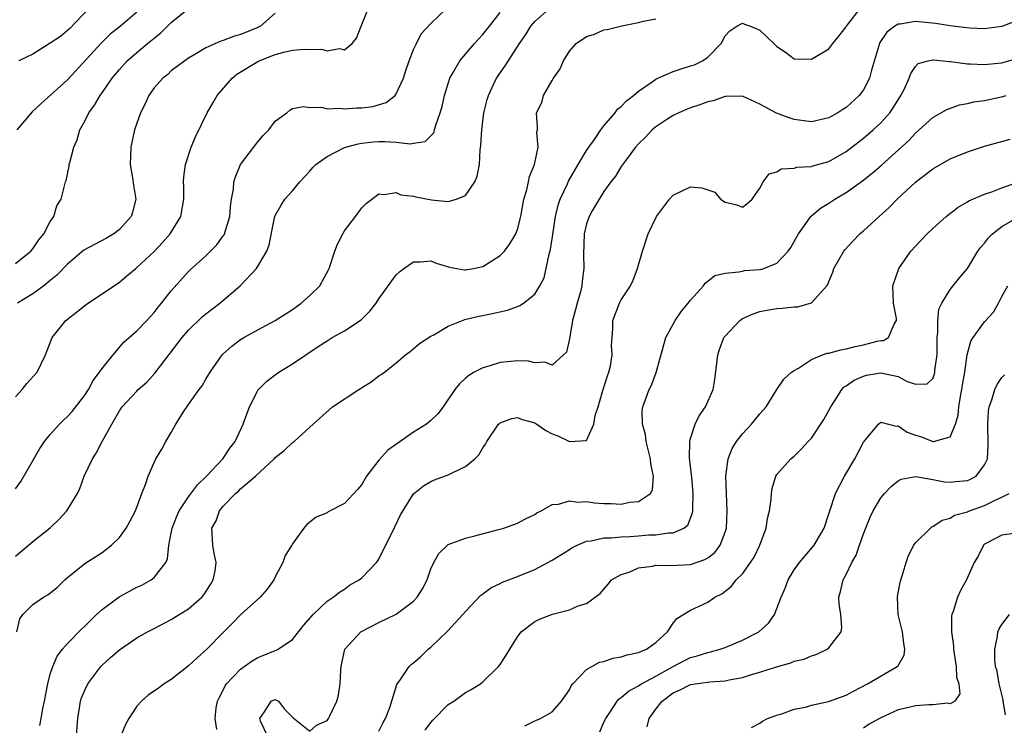
# Model space of a CAD drawing. Units: inches. Extents: x 2511000 to 2514000, y 1548000 to 1551000.
# Drawn here: x 2511835 to 2511949, y 1548082 to 1548164 of the extents above; entities that cross this region are included whole.
import ezdxf

# ---------------------------------------------------------------- set-up
doc = ezdxf.new("R2010")
doc.units = ezdxf.units.IN
doc.header["$MEASUREMENT"] = 0
doc.layers.add('LD25111548_2ft', color=43, linetype='Continuous')

msp = doc.modelspace()

# ---------------------------------------------------------------- linework, layer by layer
at = {"layer": 'LD25111548_2ft'}
for points, elevation in [([(2511835, 1548135.56), (2511836.76, 1548137), (2511837, 1548137.28), (2511837.68, 1548138.32), (2511838.26, 1548139), (2511839, 1548140.44), (2511839.42, 1548141), (2511839.76, 1548142.24), (2511840.28, 1548143), (2511840.77, 1548145), (2511840.83, 1548145.17), (2511841.19, 1548146.81), (2511841.21, 1548147), (2511841.26, 1548147.26), (2511841.74, 1548149), (2511842.13, 1548149.87), (2511842.44, 1548151), (2511843, 1548152.01), (2511843.45, 1548153), (2511844.13, 1548153.87), (2511844.77, 1548155), (2511845, 1548155.3), (2511846.18, 1548157), (2511847, 1548157.99), (2511847.9, 1548159), (2511849, 1548159.96), (2511850.24, 1548161), (2511851, 1548161.63), (2511851.78, 1548162.22), (2511853, 1548163.41), (2511855, 1548165.05)], 6894), ([(2511835, 1548109.54), (2511835.62, 1548110.38), (2511837.81, 1548114.19), (2511838.35, 1548115), (2511839, 1548115.82), (2511840.06, 1548117), (2511840.53, 1548117.47), (2511841, 1548117.89), (2511841.53, 1548118.47), (2511843, 1548120.37), (2511843.41, 1548121), (2511843.97, 1548122.03), (2511844.71, 1548123), (2511845, 1548123.45), (2511846.26, 1548125), (2511847.51, 1548126.49), (2511849, 1548127.78), (2511850.16, 1548129), (2511851, 1548129.9), (2511851.47, 1548130.53), (2511851.88, 1548131), (2511853, 1548132.43), (2511855, 1548134.66), (2511855.17, 1548134.83), (2511857, 1548136.47), (2511857.54, 1548137), (2511858.26, 1548137.74), (2511859, 1548138.76), (2511859.1, 1548138.9), (2511859.14, 1548139), (2511859.75, 1548141), (2511859.85, 1548142.15), (2511859.96, 1548143), (2511860.18, 1548144.18), (2511860.24, 1548145), (2511860.4, 1548145.6), (2511861, 1548147), (2511863, 1548149.64), (2511863.63, 1548150.37), (2511864.27, 1548151), (2511865, 1548152.02), (2511866.35, 1548153), (2511866.7, 1548153.3), (2511867, 1548153.47), (2511868.29, 1548153.71), (2511869, 1548153.61), (2511870.36, 1548153.64), (2511871, 1548153.45), (2511872.46, 1548153.54), (2511873, 1548153.44), (2511874.44, 1548153.56), (2511875, 1548153.56), (2511876.29, 1548153.71), (2511877.83, 1548154.17), (2511878.86, 1548155), (2511879, 1548155.18), (2511879.83, 1548157), (2511880.11, 1548157.89), (2511880.5, 1548159), (2511881, 1548160.3), (2511881.32, 1548161), (2511881.89, 1548162.11), (2511883, 1548163.31), (2511884.77, 1548165)], 6900), ([(2511835, 1548120.16), (2511835.78, 1548121), (2511836.31, 1548121.69), (2511837.5, 1548123), (2511838.47, 1548125), (2511839.21, 1548127), (2511840.79, 1548129), (2511842.06, 1548129.94), (2511843.17, 1548130.83), (2511847, 1548133.42), (2511847.87, 1548134.13), (2511848.88, 1548135), (2511849, 1548135.09), (2511851, 1548136.97), (2511851.99, 1548138.01), (2511852.85, 1548139), (2511854.08, 1548141), (2511854.44, 1548143), (2511854.44, 1548144.44), (2511854.41, 1548145), (2511854.43, 1548145.57), (2511854.64, 1548147), (2511855.31, 1548149), (2511855.78, 1548150.22), (2511857.14, 1548153), (2511857.84, 1548154.16), (2511858.29, 1548155), (2511860.02, 1548157), (2511860.56, 1548157.44), (2511863, 1548158.92), (2511863.16, 1548159), (2511865, 1548159.72), (2511866, 1548160), (2511867, 1548160.23), (2511868.35, 1548160.35), (2511869, 1548160.32), (2511870.34, 1548160.34), (2511871, 1548160.16), (2511872.42, 1548160.42), (2511873, 1548160.28), (2511873.92, 1548161), (2511874.4, 1548161.6), (2511874.93, 1548163), (2511875.76, 1548165)], 6898), ([(2511835.15, 1548093), (2511835.5, 1548094.5), (2511835.83, 1548095), (2511837, 1548096.16), (2511838.23, 1548097), (2511838.72, 1548097.28), (2511839.83, 1548098.17), (2511840.68, 1548099), (2511841, 1548099.28), (2511843, 1548100.91), (2511844.29, 1548101.71), (2511845, 1548102.19), (2511846.07, 1548103), (2511847, 1548103.92), (2511847.79, 1548105), (2511848.22, 1548105.77), (2511848.85, 1548107), (2511849.6, 1548109), (2511850.02, 1548110.02), (2511850.34, 1548111), (2511851, 1548112.58), (2511851.22, 1548113), (2511851.89, 1548114.11), (2511852.36, 1548115), (2511853, 1548116.03), (2511853.54, 1548117), (2511854.42, 1548118.42), (2511855, 1548119.29), (2511856.23, 1548121), (2511856.57, 1548121.43), (2511857, 1548122.19), (2511857.31, 1548122.69), (2511857.47, 1548123), (2511858.88, 1548125), (2511859, 1548125.12), (2511859.99, 1548126.01), (2511861, 1548126.77), (2511861.37, 1548127), (2511863, 1548127.92), (2511865, 1548128.98), (2511867, 1548130.27), (2511868.01, 1548131), (2511869, 1548131.89), (2511870.16, 1548133), (2511871.18, 1548134.82), (2511871.25, 1548135), (2511871.9, 1548137), (2511872.2, 1548137.8), (2511872.81, 1548139), (2511873, 1548139.33), (2511874.27, 1548141), (2511875, 1548142), (2511875.51, 1548142.49), (2511876.16, 1548143), (2511877, 1548143.61), (2511877.56, 1548143.56), (2511879, 1548143.77), (2511879.52, 1548143.52), (2511881, 1548143.35), (2511881.26, 1548143.26), (2511883.07, 1548142.93), (2511885, 1548142.75), (2511885.94, 1548143), (2511887, 1548143.44), (2511888.06, 1548145), (2511888.35, 1548145.65), (2511888.6, 1548147), (2511888.69, 1548148.69), (2511888.78, 1548149.22), (2511888.87, 1548151), (2511889.13, 1548153), (2511889.49, 1548154.51), (2511889.64, 1548155), (2511890.25, 1548156.25), (2511890.59, 1548157), (2511891.58, 1548158.42), (2511893.23, 1548161), (2511893.96, 1548162.04), (2511894.54, 1548163), (2511895, 1548163.55), (2511896.66, 1548165)], 6904), ([(2511843.41, 1548165), (2511841.27, 1548162.73), (2511841, 1548162.5), (2511840.18, 1548161.82), (2511839, 1548161.02), (2511837, 1548159.77), (2511835.38, 1548159)], 6890), ([(2511842.03, 1548081), (2511842.18, 1548083), (2511842.44, 1548084.44), (2511842.52, 1548085), (2511842.63, 1548085.37), (2511843, 1548086.28), (2511843.35, 1548087), (2511844.86, 1548089), (2511845, 1548089.14), (2511845.97, 1548090.03), (2511847, 1548090.93), (2511849, 1548092.29), (2511850.26, 1548093), (2511851, 1548093.4), (2511853, 1548094.42), (2511853.91, 1548095), (2511855, 1548095.65), (2511856.51, 1548097), (2511856.74, 1548097.26), (2511857.53, 1548098.47), (2511857.85, 1548099), (2511858.05, 1548100.05), (2511858.19, 1548101), (2511857.94, 1548102.06), (2511857.8, 1548103), (2511857.68, 1548105), (2511858.18, 1548105.82), (2511858.56, 1548107), (2511859, 1548107.54), (2511860.4, 1548109), (2511860.75, 1548109.25), (2511861, 1548109.52), (2511862.72, 1548111), (2511864.88, 1548113), (2511865, 1548113.14), (2511866.04, 1548113.96), (2511867, 1548114.88), (2511867.08, 1548114.92), (2511867.19, 1548115), (2511869, 1548116.67), (2511871.62, 1548119), (2511874.66, 1548121), (2511876.11, 1548121.89), (2511877, 1548122.57), (2511877.27, 1548122.73), (2511877.62, 1548123), (2511879, 1548124.1), (2511880.08, 1548125), (2511880.61, 1548125.39), (2511881.69, 1548126.31), (2511883, 1548127.16), (2511883.34, 1548127.34), (2511885, 1548128.33), (2511886.92, 1548129.08), (2511888.53, 1548129.47), (2511889, 1548129.55), (2511889.73, 1548129.73), (2511891.84, 1548130.16), (2511893, 1548130.62), (2511893.28, 1548130.72), (2511893.7, 1548131), (2511895, 1548132.03), (2511895.58, 1548133), (2511896.09, 1548133.91), (2511896.65, 1548136.65), (2511896.82, 1548137.18), (2511897.09, 1548138.91), (2511897.4, 1548141), (2511897.69, 1548142.31), (2511897.93, 1548143), (2511898.77, 1548144.77), (2511898.91, 1548145.09), (2511900.02, 1548147), (2511901, 1548148.62), (2511901.26, 1548149), (2511901.89, 1548149.89), (2511902.64, 1548151), (2511903, 1548151.5), (2511904.28, 1548153), (2511904.58, 1548153.42), (2511905, 1548153.73), (2511905.62, 1548154.38), (2511906.41, 1548155), (2511907, 1548155.49), (2511908.57, 1548156.57), (2511909, 1548156.88), (2511909.23, 1548157), (2511911, 1548157.77), (2511911.92, 1548158.08), (2511913, 1548158.4), (2511913.45, 1548158.55), (2511914.38, 1548159), (2511915, 1548159.43), (2511916.55, 1548161), (2511917, 1548161.87), (2511917.55, 1548162.45), (2511918.35, 1548163), (2511919, 1548163.35), (2511919.23, 1548163.23), (2511919.95, 1548163), (2511921, 1548162.54), (2511922.64, 1548161), (2511923, 1548160.64), (2511923.98, 1548159.98), (2511925, 1548159.23), (2511927, 1548159.19), (2511929, 1548160.39), (2511929.46, 1548161), (2511930.15, 1548161.85), (2511931, 1548162.92), (2511931.04, 1548163), (2511932.78, 1548165.22)], 6908), ([(2511835, 1548101.73), (2511837, 1548103.45), (2511838.98, 1548105.02), (2511840.01, 1548105.99), (2511840.94, 1548107), (2511842.14, 1548109), (2511842.42, 1548109.58), (2511842.94, 1548111), (2511843.88, 1548113), (2511844.33, 1548113.67), (2511845.01, 1548115.01), (2511846.11, 1548117), (2511847, 1548118.53), (2511847.33, 1548119), (2511849, 1548120.82), (2511849.18, 1548121), (2511850.16, 1548121.84), (2511851.11, 1548122.89), (2511851.74, 1548123.74), (2511854.27, 1548127), (2511855, 1548127.85), (2511856.58, 1548129.42), (2511857, 1548129.77), (2511858.61, 1548131), (2511860.95, 1548133), (2511862.83, 1548135), (2511864.02, 1548137), (2511864.29, 1548137.71), (2511864.97, 1548141.03), (2511865.68, 1548142.32), (2511866.13, 1548143), (2511867, 1548143.98), (2511867.85, 1548145), (2511869, 1548146.24), (2511869.35, 1548146.65), (2511869.69, 1548147), (2511871, 1548147.94), (2511873, 1548148.99), (2511874.58, 1548149.42), (2511875, 1548149.49), (2511876.38, 1548149.62), (2511877, 1548149.66), (2511877.67, 1548149.67), (2511879, 1548149.58), (2511880.6, 1548149.4), (2511881, 1548149.48), (2511882.33, 1548149.67), (2511883, 1548150.32), (2511883.33, 1548150.67), (2511883.43, 1548151), (2511883.57, 1548151.57), (2511884.09, 1548153), (2511884.29, 1548153.71), (2511884.56, 1548155), (2511885.19, 1548157), (2511885.46, 1548157.46), (2511886.33, 1548159), (2511888.04, 1548161), (2511888.49, 1548161.51), (2511889, 1548162.04), (2511889.44, 1548162.56), (2511889.76, 1548163), (2511891, 1548164.58)], 6902), ([(2511849, 1548164.62), (2511847.14, 1548163), (2511845.94, 1548162.06), (2511844.93, 1548161.07), (2511841, 1548156.8), (2511837.94, 1548154.06), (2511836.92, 1548153.08), (2511835.15, 1548151)], 6892), ([(2511865, 1548164.49), (2511863.32, 1548163), (2511863, 1548162.84), (2511861.68, 1548162.32), (2511861, 1548162.03), (2511860.19, 1548161.81), (2511859, 1548161.34), (2511858.73, 1548161.27), (2511857, 1548160.5), (2511855.71, 1548159.71), (2511855, 1548159.3), (2511854.57, 1548159), (2511853, 1548157.83), (2511852.58, 1548157.42), (2511852.01, 1548157), (2511851, 1548155.86), (2511850.41, 1548155), (2511849.97, 1548154.03), (2511849.45, 1548153), (2511848.75, 1548151), (2511848.33, 1548149), (2511848.26, 1548147), (2511848.51, 1548145.49), (2511848.62, 1548144.62), (2511848.88, 1548143), (2511848.51, 1548141.49), (2511848.35, 1548141), (2511847, 1548139.51), (2511846.37, 1548139), (2511845.51, 1548138.49), (2511844.2, 1548137.8), (2511842.9, 1548137.1), (2511841, 1548135.51), (2511839.78, 1548134.22), (2511839, 1548133.6), (2511838.28, 1548133), (2511837, 1548132.07), (2511835.24, 1548131)], 6896), ([(2511837.81, 1548082.19), (2511837.97, 1548083), (2511838.15, 1548084.15), (2511838.35, 1548085), (2511838.71, 1548087), (2511839, 1548088.12), (2511839.29, 1548089), (2511839.81, 1548090.19), (2511840.43, 1548091), (2511841, 1548091.66), (2511842.66, 1548093.34), (2511843, 1548093.65), (2511844.36, 1548095), (2511845, 1548095.6), (2511846.96, 1548097.04), (2511848.24, 1548097.76), (2511849, 1548098.15), (2511849.59, 1548098.41), (2511850.66, 1548099), (2511851, 1548099.28), (2511852.35, 1548101), (2511852.56, 1548101.44), (2511852.7, 1548103), (2511853, 1548104.39), (2511853.1, 1548105), (2511853.65, 1548106.36), (2511853.92, 1548107), (2511855, 1548108.59), (2511856.01, 1548109.99), (2511857.08, 1548111), (2511858.95, 1548113), (2511859.77, 1548114.23), (2511860.37, 1548115), (2511861.31, 1548117), (2511862.04, 1548119), (2511863, 1548120.88), (2511863.09, 1548121), (2511864.04, 1548121.96), (2511865, 1548122.69), (2511865.44, 1548123), (2511867, 1548123.96), (2511869.96, 1548125.96), (2511871, 1548126.64), (2511871.23, 1548126.77), (2511871.59, 1548127), (2511873, 1548127.79), (2511874.93, 1548129.07), (2511875.94, 1548130.06), (2511876.68, 1548131), (2511877, 1548131.49), (2511879, 1548134.27), (2511879.38, 1548134.62), (2511879.88, 1548135), (2511881, 1548135.76), (2511881.78, 1548135.78), (2511883, 1548135.87), (2511883.61, 1548135.61), (2511885.16, 1548135.16), (2511886.85, 1548134.85), (2511887, 1548134.85), (2511887.93, 1548135), (2511889, 1548135.21), (2511889.62, 1548135.62), (2511891, 1548136.48), (2511891.5, 1548137), (2511892.14, 1548137.86), (2511892.81, 1548139), (2511893, 1548139.51), (2511893.38, 1548141), (2511893.76, 1548143), (2511894.09, 1548144.09), (2511894.29, 1548145), (2511894.39, 1548145.61), (2511894.98, 1548147), (2511895.4, 1548149), (2511895.25, 1548150.75), (2511895.32, 1548151), (2511895.33, 1548151.33), (2511895.21, 1548153), (2511895.82, 1548154.18), (2511896.03, 1548155), (2511897, 1548156.72), (2511897.16, 1548157), (2511897.94, 1548158.06), (2511898.34, 1548159), (2511899, 1548160.1), (2511899.79, 1548161), (2511901, 1548161.82), (2511901.92, 1548162.08), (2511903, 1548162.56), (2511903.39, 1548162.61), (2511905.05, 1548163.05), (2511907, 1548163.41), (2511907.57, 1548163.57), (2511909, 1548163.85)], 6906), ([(2511951, 1548163.72), (2511949, 1548162.97), (2511947.26, 1548162.74), (2511947, 1548162.71), (2511945.24, 1548162.76), (2511943, 1548163.03), (2511941.31, 1548163.31), (2511939, 1548163.55), (2511937.24, 1548163.24), (2511937, 1548163.23), (2511936.6, 1548163), (2511935.71, 1548162.29), (2511934.89, 1548161.11), (2511934.85, 1548161), (2511933.92, 1548157.92), (2511933.7, 1548157), (2511933, 1548155.66), (2511932.5, 1548155), (2511931, 1548153.61), (2511930.62, 1548153.38), (2511930.05, 1548153), (2511929, 1548152.39), (2511927, 1548151.96), (2511925, 1548152.23), (2511924.4, 1548152.4), (2511922.93, 1548152.93), (2511921, 1548153.99), (2511919, 1548154.91), (2511917.14, 1548154.86), (2511917, 1548154.87), (2511915.62, 1548154.38), (2511915, 1548154.27), (2511914.1, 1548153.9), (2511913, 1548153.58), (2511912.61, 1548153.39), (2511911.65, 1548153), (2511911, 1548152.69), (2511910.15, 1548152.15), (2511909, 1548151.38), (2511908.56, 1548151), (2511907.82, 1548150.18), (2511907, 1548149.41), (2511906.65, 1548149), (2511905.55, 1548147.55), (2511905, 1548146.79), (2511904.33, 1548145.67), (2511903.79, 1548145), (2511903, 1548143.9), (2511902.44, 1548143), (2511901.64, 1548141.64), (2511901.28, 1548141), (2511901, 1548140.17), (2511900.73, 1548139), (2511900.63, 1548136.63), (2511900.67, 1548135), (2511900.49, 1548133.51), (2511900.45, 1548133), (2511900.28, 1548132.28), (2511899.92, 1548131), (2511899.73, 1548130.27), (2511899.38, 1548129), (2511899, 1548126.86), (2511898.67, 1548125.33), (2511898.33, 1548125), (2511897, 1548123.84), (2511896.16, 1548124.16), (2511895, 1548124.1), (2511894.27, 1548124.27), (2511893, 1548124.32), (2511892.25, 1548124.25), (2511891, 1548124.12), (2511889.71, 1548123.71), (2511889, 1548123.51), (2511888.02, 1548123), (2511887.37, 1548122.63), (2511887, 1548122.31), (2511886.32, 1548121.68), (2511885.78, 1548121), (2511884.41, 1548119), (2511883.82, 1548118.18), (2511883, 1548117.41), (2511882.51, 1548117), (2511881, 1548116.07), (2511879.18, 1548114.82), (2511878.01, 1548113.99), (2511877, 1548112.83), (2511875.57, 1548111), (2511875, 1548110.03), (2511874.53, 1548109.47), (2511873, 1548107.82), (2511871.14, 1548106.86), (2511871, 1548106.75), (2511869.73, 1548106.27), (2511868.64, 1548105.36), (2511868.33, 1548105), (2511867, 1548103.18), (2511866.91, 1548103), (2511866.17, 1548101.83), (2511865.9, 1548101), (2511865, 1548099.35), (2511864.83, 1548099), (2511864.06, 1548097.94), (2511863.28, 1548097), (2511861, 1548094.97), (2511860.03, 1548093.97), (2511859, 1548092.94), (2511857.1, 1548091), (2511855.99, 1548090.01), (2511855, 1548089.09), (2511853, 1548087.48), (2511852.18, 1548087), (2511851.51, 1548086.49), (2511850.33, 1548085.67), (2511849.55, 1548085), (2511849, 1548084.41), (2511848.1, 1548083), (2511847.72, 1548082.28), (2511847.17, 1548081)], 6910), ([(2511858.27, 1548081.73), (2511858.07, 1548083), (2511858.2, 1548084.2), (2511858.34, 1548085), (2511858.55, 1548085.45), (2511859, 1548086.27), (2511859.22, 1548086.78), (2511859.36, 1548087), (2511861, 1548088.67), (2511862.35, 1548089.65), (2511863, 1548090.04), (2511863.71, 1548090.29), (2511865, 1548090.86), (2511865.12, 1548090.88), (2511865.33, 1548091), (2511867, 1548092.11), (2511868.28, 1548093.72), (2511869.38, 1548095), (2511871, 1548096.54), (2511871.72, 1548097), (2511872.42, 1548097.58), (2511873, 1548097.94), (2511873.61, 1548098.39), (2511874.7, 1548099), (2511875, 1548099.24), (2511876.7, 1548101), (2511876.84, 1548101.16), (2511877, 1548101.4), (2511878.85, 1548105.15), (2511879.49, 1548106.51), (2511881, 1548108.94), (2511882.13, 1548109.87), (2511883, 1548110.36), (2511883.43, 1548110.57), (2511885, 1548111.14), (2511885.31, 1548111.31), (2511887, 1548112.1), (2511888.09, 1548113), (2511888.55, 1548113.45), (2511889, 1548114.25), (2511889.32, 1548114.68), (2511889.47, 1548115), (2511890.83, 1548117), (2511890.91, 1548117.09), (2511891, 1548117.17), (2511892.36, 1548117.64), (2511893, 1548117.76), (2511893.55, 1548117.55), (2511895, 1548117.14), (2511895.25, 1548117), (2511896.27, 1548116.27), (2511897, 1548115.9), (2511897.66, 1548115.66), (2511899, 1548114.99), (2511901, 1548115.12), (2511901.85, 1548117), (2511901.99, 1548117.99), (2511902.35, 1548119), (2511902.88, 1548120.88), (2511903.41, 1548122.59), (2511903.55, 1548123), (2511903.74, 1548123.74), (2511903.95, 1548125), (2511903.88, 1548126.12), (2511903.94, 1548127), (2511904.03, 1548128.03), (2511904.04, 1548129), (2511904.81, 1548131), (2511905, 1548131.38), (2511906.06, 1548133), (2511906.36, 1548133.64), (2511906.87, 1548135), (2511907.44, 1548137), (2511908.1, 1548139), (2511909.08, 1548141), (2511910.57, 1548143), (2511911, 1548143.48), (2511913, 1548144.43), (2511914.33, 1548144.33), (2511915, 1548144.09), (2511915.81, 1548143.81), (2511916.46, 1548143), (2511917, 1548142.65), (2511918.37, 1548142.37), (2511919, 1548142.1), (2511919.53, 1548142.47), (2511920.12, 1548143), (2511921, 1548144.26), (2511921.4, 1548145), (2511922.08, 1548145.92), (2511923, 1548146.18), (2511923.5, 1548146.5), (2511925, 1548146.58), (2511925.31, 1548146.69), (2511927, 1548146.78), (2511927.16, 1548146.84), (2511929, 1548147.37), (2511931, 1548148.51), (2511933, 1548150.04), (2511934.12, 1548151), (2511935, 1548151.83), (2511936.04, 1548153), (2511936.44, 1548153.56), (2511937, 1548154.5), (2511937.33, 1548155), (2511937.69, 1548155.69), (2511938.29, 1548157), (2511938.46, 1548157.54), (2511939, 1548158.35), (2511939.33, 1548158.67), (2511940.49, 1548159), (2511941, 1548159.11), (2511941.09, 1548159.09), (2511942.22, 1548159), (2511942.92, 1548158.92), (2511943.07, 1548158.93), (2511945, 1548158.65), (2511945.34, 1548158.66), (2511947, 1548158.56), (2511947.38, 1548158.62), (2511949, 1548158.77), (2511951, 1548159.35)], 6912), ([(2511864.12, 1548081), (2511863.32, 1548082.68), (2511863.23, 1548083), (2511863.75, 1548083.75), (2511864.54, 1548085), (2511865, 1548085.18), (2511865.4, 1548085), (2511866.07, 1548084.07), (2511867.07, 1548083.07), (2511869, 1548081.52), (2511869.79, 1548082.21), (2511871, 1548082.75), (2511871.18, 1548083), (2511871.31, 1548083.31), (2511872.11, 1548085), (2511872.31, 1548085.69), (2511872.5, 1548087), (2511872.58, 1548088.58), (2511872.63, 1548089), (2511873.06, 1548091), (2511874.92, 1548093), (2511877, 1548094.09), (2511879, 1548095.06), (2511881, 1548096.54), (2511881.41, 1548097), (2511882.02, 1548097.98), (2511882.55, 1548099), (2511883, 1548100.28), (2511883.34, 1548101), (2511883.93, 1548102.07), (2511884.9, 1548103), (2511885, 1548103.08), (2511887, 1548103.83), (2511888.08, 1548104.08), (2511890.82, 1548104.82), (2511891.42, 1548105), (2511893, 1548105.58), (2511893.94, 1548106.06), (2511895, 1548106.56), (2511895.25, 1548106.75), (2511895.75, 1548107), (2511897, 1548107.71), (2511897.76, 1548107.76), (2511899, 1548108.16), (2511899.99, 1548107.99), (2511901, 1548108.05), (2511901.91, 1548107.91), (2511903, 1548107.82), (2511903.82, 1548107.82), (2511905, 1548107.74), (2511905.97, 1548107.97), (2511907, 1548108.06), (2511908.38, 1548109), (2511908.6, 1548109.4), (2511908.74, 1548111), (2511908.41, 1548112.41), (2511908.38, 1548113), (2511907.88, 1548115), (2511907.8, 1548115.8), (2511907.45, 1548117), (2511907.41, 1548118.59), (2511907.48, 1548119), (2511908.21, 1548121), (2511908.49, 1548121.51), (2511909.03, 1548122.97), (2511910.16, 1548127), (2511911.22, 1548129), (2511911.95, 1548130.05), (2511912.74, 1548131), (2511913, 1548131.35), (2511914.52, 1548133), (2511914.7, 1548133.3), (2511915, 1548133.51), (2511915.83, 1548134.17), (2511917, 1548134.46), (2511918.59, 1548134.59), (2511919, 1548134.7), (2511919.25, 1548134.75), (2511921, 1548134.87), (2511921.11, 1548134.89), (2511921.49, 1548135), (2511923, 1548135.61), (2511924.31, 1548137), (2511924.59, 1548137.41), (2511925.5, 1548139), (2511926.91, 1548141), (2511927, 1548141.09), (2511928.04, 1548141.96), (2511929, 1548142.53), (2511929.7, 1548143), (2511931, 1548143.77), (2511932.87, 1548145.13), (2511933.99, 1548146.01), (2511935.07, 1548146.93), (2511938.23, 1548149.77), (2511939, 1548150.62), (2511939.45, 1548151), (2511941, 1548152.43), (2511942.63, 1548153.37), (2511944.11, 1548153.89), (2511945, 1548154.06), (2511945.76, 1548154.24), (2511947, 1548154.42), (2511949.12, 1548154.88), (2511949.49, 1548155)], 6914), ([(2511877, 1548081.52), (2511877.48, 1548082.52), (2511877.76, 1548083), (2511878.25, 1548084.25), (2511879.08, 1548086.92), (2511879.5, 1548087.5), (2511880.48, 1548089), (2511880.75, 1548089.25), (2511881, 1548089.43), (2511881.83, 1548090.17), (2511882.7, 1548091), (2511883, 1548091.24), (2511884.92, 1548093.08), (2511886.71, 1548095), (2511887, 1548095.35), (2511888.77, 1548097.23), (2511889, 1548097.38), (2511889.92, 1548098.09), (2511891, 1548098.59), (2511891.27, 1548098.73), (2511893, 1548099.41), (2511895, 1548100.21), (2511897, 1548101.27), (2511899, 1548102.52), (2511899.3, 1548102.7), (2511899.91, 1548103), (2511901, 1548103.47), (2511901.52, 1548103.52), (2511903, 1548103.85), (2511903.86, 1548103.86), (2511905, 1548104), (2511906.03, 1548104.03), (2511907, 1548104.11), (2511908.2, 1548104.2), (2511909, 1548104.23), (2511910.46, 1548104.46), (2511911, 1548104.46), (2511912.22, 1548105), (2511912.68, 1548105.32), (2511913.24, 1548106.76), (2511913.27, 1548107), (2511913.26, 1548107.26), (2511913.32, 1548109), (2511913.14, 1548110.86), (2511913.13, 1548111.13), (2511912.89, 1548113.11), (2511912.92, 1548115), (2511913, 1548115.33), (2511913.55, 1548117), (2511914.02, 1548117.98), (2511914.72, 1548119), (2511915.63, 1548121), (2511915.83, 1548122.17), (2511916.06, 1548124.06), (2511916.16, 1548125), (2511916.35, 1548125.65), (2511916.87, 1548127), (2511917, 1548127.19), (2511918.7, 1548129), (2511919, 1548129.2), (2511920.23, 1548129.77), (2511921, 1548130.01), (2511921.82, 1548130.18), (2511923, 1548130.36), (2511923.61, 1548130.39), (2511925, 1548130.57), (2511925.42, 1548130.58), (2511927, 1548131.03), (2511928.77, 1548133), (2511928.87, 1548133.13), (2511929, 1548133.5), (2511929.44, 1548134.56), (2511929.57, 1548135), (2511930.72, 1548137), (2511930.85, 1548137.15), (2511931.81, 1548138.19), (2511932.59, 1548139), (2511933, 1548139.35), (2511934.8, 1548141), (2511935.97, 1548142.03), (2511936.9, 1548143), (2511939, 1548144.98), (2511941, 1548146.51), (2511943, 1548147.66), (2511945, 1548148.49), (2511947, 1548149.13), (2511949.94, 1548149.94)], 6916), ([(2511882.35, 1548081.65), (2511883, 1548082.53), (2511883.22, 1548082.78), (2511885, 1548084.59), (2511885.64, 1548085), (2511887, 1548085.99), (2511887.66, 1548086.34), (2511888.72, 1548087), (2511889, 1548087.23), (2511890.83, 1548089), (2511891, 1548089.22), (2511891.71, 1548090.29), (2511892.11, 1548091), (2511893, 1548092.43), (2511893.42, 1548093), (2511895, 1548094.18), (2511895.54, 1548094.46), (2511897.05, 1548095.05), (2511899, 1548095.56), (2511900.01, 1548096.01), (2511901, 1548096.26), (2511902.56, 1548097.44), (2511903, 1548097.93), (2511903.48, 1548098.52), (2511903.89, 1548099), (2511905, 1548099.61), (2511905.91, 1548099.91), (2511907, 1548100.38), (2511908.6, 1548100.6), (2511909, 1548100.69), (2511910.65, 1548100.65), (2511913, 1548100.79), (2511914.65, 1548101.35), (2511915, 1548101.57), (2511915.82, 1548102.18), (2511916.43, 1548103), (2511917, 1548104.53), (2511917.15, 1548105), (2511917.26, 1548107), (2511917.15, 1548109), (2511917.08, 1548111), (2511917.35, 1548113), (2511917.81, 1548114.19), (2511918.31, 1548115), (2511919, 1548115.87), (2511920.06, 1548117), (2511921, 1548118.19), (2511921.73, 1548119), (2511922.99, 1548121.01), (2511923.78, 1548122.22), (2511924.69, 1548123), (2511925, 1548123.22), (2511925.47, 1548123.47), (2511927, 1548124.49), (2511928.24, 1548125), (2511928.8, 1548125.2), (2511929, 1548125.22), (2511930.39, 1548125.61), (2511931, 1548125.7), (2511932.04, 1548125.96), (2511933, 1548126.16), (2511934.59, 1548126.59), (2511935, 1548126.67), (2511935.31, 1548126.69), (2511935.9, 1548127), (2511936.55, 1548128.55), (2511936.82, 1548129), (2511936.8, 1548129.2), (2511936.47, 1548131), (2511936.39, 1548133), (2511937.09, 1548135), (2511938.48, 1548137), (2511939, 1548137.59), (2511940.36, 1548139), (2511941, 1548139.63), (2511942.55, 1548141), (2511943.92, 1548142.08), (2511945, 1548142.68), (2511945.18, 1548142.82), (2511947, 1548143.57), (2511947.84, 1548143.84), (2511949, 1548144.31), (2511952.45, 1548145.55)], 6918), ([(2511893.87, 1548082.13), (2511895, 1548082.71), (2511895.21, 1548082.79), (2511895.67, 1548083), (2511897, 1548083.76), (2511898.1, 1548085), (2511899, 1548086.29), (2511899.23, 1548086.77), (2511899.41, 1548087), (2511901, 1548088.64), (2511901.59, 1548089), (2511902.5, 1548089.5), (2511903, 1548089.59), (2511904.04, 1548089.96), (2511905, 1548090.12), (2511905.67, 1548090.33), (2511907, 1548090.62), (2511907.26, 1548090.74), (2511907.92, 1548091), (2511909, 1548091.78), (2511910.34, 1548093), (2511911, 1548094), (2511911.44, 1548094.56), (2511913, 1548095.49), (2511915, 1548096.43), (2511915.83, 1548097), (2511916.61, 1548097.39), (2511917.73, 1548098.27), (2511918.3, 1548099), (2511919, 1548099.72), (2511919.95, 1548101), (2511920.35, 1548101.65), (2511921, 1548103), (2511921.75, 1548105), (2511921.9, 1548106.1), (2511922.13, 1548107), (2511922.34, 1548108.34), (2511922.35, 1548109), (2511922.43, 1548109.57), (2511922.88, 1548111), (2511923, 1548111.18), (2511924.61, 1548113), (2511924.83, 1548113.17), (2511925, 1548113.31), (2511925.85, 1548114.15), (2511926.61, 1548115), (2511927, 1548115.4), (2511928.43, 1548117.56), (2511929, 1548118.57), (2511929.22, 1548119), (2511929.65, 1548119.65), (2511930.49, 1548121), (2511930.74, 1548121.26), (2511931, 1548121.42), (2511931.91, 1548122.09), (2511933, 1548122.55), (2511933.35, 1548122.65), (2511935, 1548122.92), (2511937, 1548122.52), (2511938.05, 1548121.95), (2511939, 1548121.62), (2511940.35, 1548121.65), (2511941, 1548122.27), (2511941.2, 1548122.8), (2511941.24, 1548123), (2511941.25, 1548123.25), (2511941.5, 1548125), (2511941.51, 1548127), (2511941.59, 1548127.59), (2511941.58, 1548129), (2511941.72, 1548130.28), (2511942.06, 1548131), (2511943, 1548132.58), (2511944.08, 1548133.92), (2511945, 1548134.98), (2511946.23, 1548137), (2511946.55, 1548137.45), (2511947, 1548137.94), (2511947.45, 1548138.55), (2511947.9, 1548139), (2511949, 1548139.85), (2511950.99, 1548141)], 6920), ([(2511902.54, 1548081.46), (2511903, 1548082.55), (2511903.21, 1548083), (2511903.67, 1548083.67), (2511904.51, 1548085), (2511904.75, 1548085.25), (2511905, 1548085.4), (2511905.85, 1548086.15), (2511907, 1548086.75), (2511907.13, 1548086.87), (2511907.33, 1548087), (2511909, 1548087.89), (2511911, 1548089), (2511912.31, 1548089.69), (2511913, 1548090.02), (2511913.78, 1548090.22), (2511915, 1548090.62), (2511915.32, 1548090.68), (2511916.42, 1548091), (2511917, 1548091.2), (2511919, 1548092.03), (2511920.92, 1548093), (2511922, 1548094), (2511922.7, 1548095), (2511923, 1548095.7), (2511923.47, 1548097), (2511923.94, 1548098.06), (2511924.28, 1548099), (2511925, 1548100.15), (2511925.59, 1548101), (2511927.31, 1548103), (2511928.45, 1548105), (2511929, 1548106.63), (2511929.1, 1548107), (2511929.78, 1548109), (2511930.82, 1548111), (2511931.98, 1548113), (2511933, 1548114.94), (2511934.72, 1548117), (2511935, 1548117.25), (2511936.79, 1548116.79), (2511937, 1548116.82), (2511938.06, 1548116.06), (2511939, 1548115.74), (2511939.57, 1548115.57), (2511941, 1548114.99), (2511941.1, 1548115), (2511943, 1548115.54), (2511943.64, 1548117), (2511943.95, 1548118.05), (2511944.03, 1548119), (2511944.2, 1548120.2), (2511944.36, 1548121), (2511944.44, 1548121.56), (2511944.69, 1548123), (2511944.98, 1548125.02), (2511945.41, 1548126.59), (2511945.68, 1548127), (2511947, 1548128.84), (2511948.04, 1548129.96), (2511948.61, 1548131), (2511949, 1548131.76), (2511949.67, 1548133)], 6922), ([(2511907.98, 1548082.02), (2511908.23, 1548083), (2511909, 1548084.07), (2511909.73, 1548085), (2511911, 1548085.97), (2511911.73, 1548086.27), (2511913, 1548086.9), (2511915.24, 1548087.24), (2511917, 1548087.35), (2511917.46, 1548087.46), (2511919, 1548087.74), (2511920.07, 1548088.07), (2511921, 1548088.33), (2511922.94, 1548088.94), (2511924.59, 1548089.41), (2511925, 1548089.6), (2511926.14, 1548089.86), (2511927, 1548090.24), (2511927.59, 1548090.41), (2511928.81, 1548091), (2511929, 1548091.15), (2511930.43, 1548093), (2511930.49, 1548093.51), (2511930.37, 1548095), (2511930.2, 1548096.2), (2511930.15, 1548097), (2511930.35, 1548097.65), (2511930.64, 1548099), (2511931, 1548099.61), (2511931.66, 1548101), (2511932.15, 1548101.85), (2511932.53, 1548103), (2511933, 1548104.32), (2511933.75, 1548106.25), (2511934.11, 1548107), (2511935, 1548108.49), (2511935.44, 1548109), (2511936.19, 1548109.81), (2511937, 1548110.45), (2511937.37, 1548110.63), (2511939.05, 1548110.95), (2511941, 1548110.62), (2511942.35, 1548110.35), (2511943, 1548110.31), (2511943.63, 1548110.37), (2511945, 1548110.51), (2511945.35, 1548110.65), (2511946, 1548111), (2511947, 1548112.29), (2511947.32, 1548113), (2511947.42, 1548114.58), (2511947.36, 1548117), (2511947.45, 1548118.55), (2511947.52, 1548119), (2511947.82, 1548119.82), (2511948.17, 1548121), (2511948.43, 1548121.57), (2511949, 1548122.4), (2511949.3, 1548122.7)], 6924), ([(2511920.06, 1548081.94), (2511921, 1548082.46), (2511921.32, 1548082.68), (2511921.9, 1548083), (2511923, 1548083.37), (2511923.54, 1548083.54), (2511925, 1548084.05), (2511926.31, 1548084.31), (2511927, 1548084.54), (2511928.94, 1548084.94), (2511931, 1548085.7), (2511931.84, 1548086.16), (2511933.47, 1548087), (2511936.89, 1548089), (2511936.95, 1548089.05), (2511937.69, 1548090.31), (2511937.79, 1548091), (2511937.64, 1548091.64), (2511937.5, 1548093), (2511936.99, 1548095), (2511936.92, 1548097), (2511936.93, 1548097.07), (2511937.24, 1548098.76), (2511937.47, 1548099.47), (2511937.91, 1548101), (2511938.19, 1548101.81), (2511938.8, 1548103), (2511939, 1548103.28), (2511940.73, 1548105), (2511940.89, 1548105.12), (2511941, 1548105.16), (2511942.08, 1548105.92), (2511943, 1548106.14), (2511943.52, 1548106.48), (2511945, 1548106.89), (2511945.26, 1548107), (2511947, 1548107.62), (2511948.22, 1548108.22), (2511949, 1548108.56), (2511949.85, 1548109)], 6926), ([(2511950.37, 1548104.37), (2511949, 1548104.18), (2511947.29, 1548103.29), (2511947, 1548103.12), (2511946.85, 1548103), (2511946.25, 1548101.75), (2511945.77, 1548101), (2511945, 1548099.29), (2511944.89, 1548099), (2511944.21, 1548097.79), (2511943.85, 1548097), (2511943.35, 1548095.35), (2511943.2, 1548095), (2511943.17, 1548094.83), (2511943.18, 1548093), (2511943.4, 1548091.4), (2511943.41, 1548091), (2511943.71, 1548089), (2511943.76, 1548087.76), (2511944.01, 1548087), (2511944.15, 1548085.85), (2511943.57, 1548085), (2511943, 1548084.7), (2511942.75, 1548084.75), (2511941, 1548084.55), (2511940.56, 1548084.56), (2511939, 1548084.44), (2511938.25, 1548084.25), (2511937, 1548083.97), (2511935, 1548083.08), (2511934.84, 1548083), (2511933.67, 1548082.33), (2511933, 1548081.88)], 6928), ([(2511949.4, 1548083.4), (2511949.15, 1548085), (2511949.14, 1548085.14), (2511948.68, 1548087), (2511948.44, 1548088.44), (2511948.27, 1548089), (2511948.17, 1548089.83), (2511948.16, 1548091), (2511948.47, 1548092.47), (2511948.53, 1548093), (2511948.66, 1548093.34), (2511949, 1548093.86), (2511949.87, 1548095)], 6930)]:
    msp.add_lwpolyline(points, dxfattribs=dict(at, elevation=elevation))

doc.saveas('drawing.dxf')
